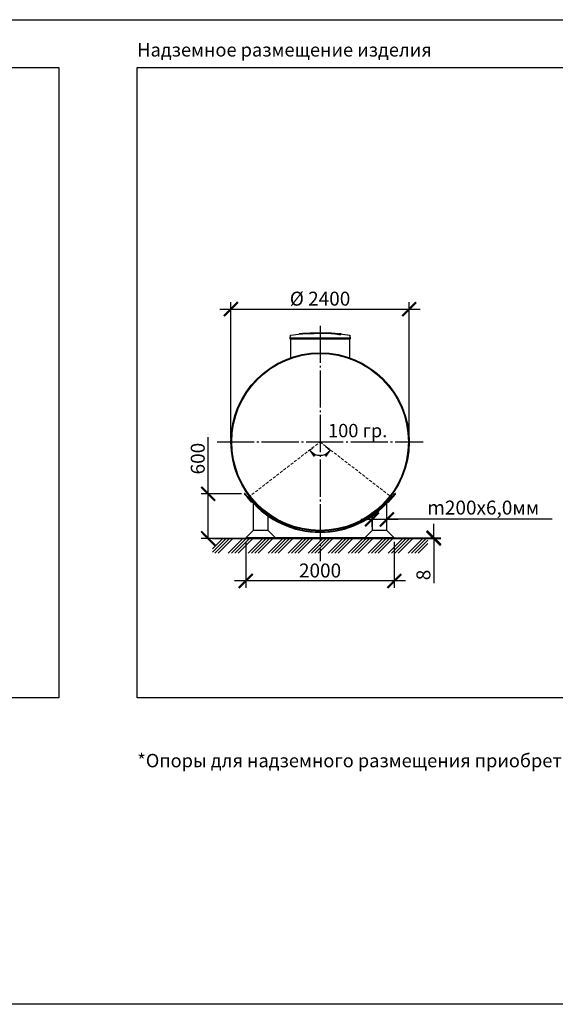
# Model space of a CAD drawing. Units: millimetres. Extents: x 231794 to 3138865188, y -354107 to 64237.
# Drawn here: x 300566 to 307779, y -240012 to -226759 of the extents above; entities that cross this region are included whole.
import ezdxf

# ---------------------------------------------------------------- set-up
doc = ezdxf.new("R2010")
doc.units = ezdxf.units.MM
for name, pattern in [('K5LT_BASIC', [0]), ('K5LT_DASHED', [6, 4, -2]), ('K5LT_THIN', [0]), ('ГОСТ 2.303 5', [24, 20, -1.5, 1, -1.5])]:
    doc.linetypes.add(name, pattern=pattern)
for name, color, linetype in [('A-GENM', 13, 'Continuous'), ('Системный слой', 7, 'Continuous'), ('Слой1', 7, 'ГОСТ 2.303 5')]:
    doc.layers.add(name, color=color, linetype=linetype)
doc.layers.add('РАЗМЕРЫ', color=3, linetype='Continuous', lineweight=25)
doc.styles.add('KDIMTEXTSTYLE', font='GOST_AU.SHX', dxfattribs={"width": 0.96, "oblique": 15, "height": 5})
doc.styles.add('ГОСТ 2.304', font='CS_Gost2304.shx')
doc.dimstyles.new('KDIMSTYLE (0.10)', dxfattribs={"dimtxt": 5, "dimasz": 1, "dimexe": 2, "dimexo": 0, "dimgap": 1, "dimtad": 1, "dimlfac": 10, "dimtxsty": 'KDIMTEXTSTYLE', "dimsah": 1, "dimcen": 0, "dimdle": 1, "dimadec": 0, "dimazin": 0, "dimtfac": 0.667, "dimtmove": 0, "dimatfit": 3, "dimfxl": 1, "dimtvp": 1, "dimtolj": 1, "dimtzin": 0, "dimarcsym": 0})
doc.dimstyles.new('СПДС', dxfattribs={"dimscale": 100, "dimtxt": 2.5, "dimasz": 2.5, "dimexe": 1.25, "dimexo": 0.625, "dimtad": 1, "dimdec": 0, "dimtxsty": 'ГОСТ 2.304', "dimblk": 'ARCHTICK', "dimblk1": 'ARCHTICK', "dimblk2": 'ARCHTICK', "dimcen": 2.5, "dimdle": 2, "dimadec": 0, "dimazin": 2, "dimtfac": 0.75, "dimtdec": 4, "dimtmove": 1, "dimatfit": 3, "dimfxl": 1, "dimtfill": 1, "dimtolj": 1, "dimarcsym": 0})

# ---------------------------------------------------------------- blocks, each defined once
blk = doc.blocks.new('KDIMARROW_01')
at = {"layer": 'Системный слой'}
blk.add_hatch(color=0, dxfattribs=at).paths.add_polyline_path([(0, 0), (-5, 0.66), (-4.5, 0), (-5, -0.66)])
at = {"layer": 'Системный слой', "color": 0, "linetype": 'K5LT_THIN', "lineweight": 13}
for p, q in [((-4.5, 0), (-5, 0.66)), ((-5, 0.66), (0, 0)), ((0, 0), (-5, -0.66)), ((-5, -0.66), (-4.5, 0)), ((0, 0), (-1, 0))]:
    blk.add_line(p, q, dxfattribs=at)
blk = doc.blocks.new('*D1208')
at = {"layer": 'Defpoints', "color": 0, "transparency": 16777216}
for p in [(304611, -232442), (304611, -232442), (304515, -232523), (304687, -232506), (304560, -232615)]:
    blk.add_point(p, dxfattribs=at)
at = {"layer": 'РАЗМЕРЫ', "color": 0, "lineweight": -2, "transparency": 16777216}
for p, q in [((304515, -232523), (304472, -232559)), ((304687, -232506), (304750, -232559))]:
    blk.add_line(p, q, dxfattribs=at)
blk.add_arc((304611, -232442), 180, 226.3911, 313.6089, dxfattribs=at)
at = {"layer": 'РАЗМЕРЫ', "color": 0, "lineweight": -2, "transparency": 16777216, "xscale": 20, "yscale": 20, "zscale": 20}
for p, rotation in [((304474, -232558), 133.2002589305213), ((304749, -232558), 46.79974106954544)]:
    blk.add_blockref('KDIMARROW_01', p, dxfattribs=dict(at, rotation=rotation))
at = {"layer": 'РАЗМЕРЫ', "color": 7, "transparency": 16777216, "insert": (304611, -232619), "char_height": 5, "attachment_point": 5, "style": 'KDIMTEXTSTYLE'}
blk.add_mtext('\\A1;    ', dxfattribs=at)
blk = doc.blocks.new('_ARCHTICK')
at = {"color": 0, "linetype": 'ByBlock', "const_width": 0.15}
blk.add_lwpolyline([(-0.5, -0.5), (0.5, 0.5)], dxfattribs=at)
blk = doc.blocks.new('*D1222')
at = {"layer": 'Defpoints', "color": 0, "transparency": 16777216}
for p in [(303599, -233142), (303104, -233740), (303763, -233740)]:
    blk.add_point(p, dxfattribs=at)
at = {"layer": 'РАЗМЕРЫ', "color": 0, "lineweight": -2, "transparency": 16777216}
for p, q in [((303104, -233142), (303104, -232379)), ((303104, -233740), (303104, -232992)), ((303552, -233142), (303010, -233142)), ((303716, -233740), (303010, -233740))]:
    blk.add_line(p, q, dxfattribs=at)
at = {"layer": 'РАЗМЕРЫ', "color": 0, "lineweight": -2, "transparency": 16777216, "xscale": 187.5, "yscale": 187.5, "zscale": 187.5}
for p, rotation in [((303104, -233142), 90), ((303104, -233740), 270)]:
    blk.add_blockref('_ARCHTICK', p, dxfattribs=dict(at, rotation=rotation))
at = {"layer": 'РАЗМЕРЫ', "color": 0, "transparency": 16777216, "insert": (302964, -232667), "char_height": 187.5, "attachment_point": 5, "rotation": 90, "style": 'ГОСТ 2.304', "bg_fill": 3, "box_fill_scale": 1.1, "bg_fill_color": 256, "bg_fill_true_color": 13158600, "bg_fill_transparency": 0}
blk.add_mtext('\\A1;600', dxfattribs=at)
blk = doc.blocks.new('*D1223')
at = {"layer": 'Defpoints', "color": 0, "transparency": 16777216}
for p in [(305811, -230655), (303411, -232442), (305811, -232442)]:
    blk.add_point(p, dxfattribs=at)
at = {"layer": 'РАЗМЕРЫ', "color": 0, "lineweight": -2, "transparency": 16777216}
for p, q in [((303411, -232396), (303411, -230561)), ((305811, -232396), (305811, -230561)), ((303261, -230655), (305961, -230655))]:
    blk.add_line(p, q, dxfattribs=at)
at = {"layer": 'РАЗМЕРЫ', "color": 0, "lineweight": -2, "transparency": 16777216, "xscale": 187.5, "yscale": 187.5, "zscale": 187.5, "rotation": 180}
blk.add_blockref('_ARCHTICK', (303411, -230655), dxfattribs=at)
at = {"layer": 'РАЗМЕРЫ', "color": 0, "lineweight": -2, "transparency": 16777216, "xscale": 187.5, "yscale": 187.5, "zscale": 187.5}
blk.add_blockref('_ARCHTICK', (305811, -230655), dxfattribs=at)
at = {"layer": 'РАЗМЕРЫ', "color": 0, "transparency": 16777216, "insert": (304611, -230514), "char_height": 187.5, "attachment_point": 5, "style": 'ГОСТ 2.304', "bg_fill": 3, "box_fill_scale": 1.1, "bg_fill_color": 256, "bg_fill_true_color": 13158600, "bg_fill_transparency": 0}
blk.add_mtext('\\A1;%%C 2400', dxfattribs=at)
blk = doc.blocks.new('*D1224')
at = {"layer": 'Defpoints', "color": 0, "transparency": 16777216}
for p in [(303611, -233740), (305611, -233740), (303611, -234314)]:
    blk.add_point(p, dxfattribs=at)
at = {"layer": 'РАЗМЕРЫ', "color": 0, "lineweight": -2, "transparency": 16777216}
for p, q in [((303611, -233787), (303611, -234408)), ((305611, -233787), (305611, -234408)), ((305761, -234314), (303461, -234314))]:
    blk.add_line(p, q, dxfattribs=at)
at = {"layer": 'РАЗМЕРЫ', "color": 0, "lineweight": -2, "transparency": 16777216, "xscale": 187.5, "yscale": 187.5, "zscale": 187.5, "rotation": 180}
blk.add_blockref('_ARCHTICK', (303611, -234314), dxfattribs=at)
at = {"layer": 'РАЗМЕРЫ', "color": 0, "lineweight": -2, "transparency": 16777216, "xscale": 187.5, "yscale": 187.5, "zscale": 187.5}
blk.add_blockref('_ARCHTICK', (305611, -234314), dxfattribs=at)
at = {"layer": 'РАЗМЕРЫ', "color": 0, "transparency": 16777216, "insert": (304611, -234173), "char_height": 187.5, "attachment_point": 5, "style": 'ГОСТ 2.304', "bg_fill": 3, "box_fill_scale": 1.1, "bg_fill_color": 256, "bg_fill_true_color": 13158600, "bg_fill_transparency": 0}
blk.add_mtext('\\A1;2000', dxfattribs=at)
blk = doc.blocks.new('*D1225')
at = {"layer": 'Defpoints', "color": 0, "transparency": 16777216}
for p in [(305261, -233732), (305261, -233740), (306143, -233740)]:
    blk.add_point(p, dxfattribs=at)
at = {"layer": 'РАЗМЕРЫ', "color": 0, "lineweight": -2, "transparency": 16777216}
for p, q in [((306143, -233732), (306143, -233545)), ((305308, -233732), (306237, -233732)), ((305308, -233740), (306237, -233740)), ((306143, -233732), (306143, -233740)), ((306143, -233740), (306143, -234342))]:
    blk.add_line(p, q, dxfattribs=at)
at = {"layer": 'РАЗМЕРЫ', "color": 0, "lineweight": -2, "transparency": 16777216, "xscale": 187.5, "yscale": 187.5, "zscale": 187.5}
for p, rotation in [((306143, -233732), 270), ((306143, -233740), 90)]:
    blk.add_blockref('_ARCHTICK', p, dxfattribs=dict(at, rotation=rotation))
at = {"layer": 'РАЗМЕРЫ', "color": 0, "transparency": 16777216, "insert": (306003, -234233), "char_height": 187.5, "attachment_point": 5, "rotation": 90, "style": 'ГОСТ 2.304', "bg_fill": 3, "box_fill_scale": 1.1, "bg_fill_color": 256, "bg_fill_true_color": 13158600, "bg_fill_transparency": 0}
blk.add_mtext('\\A1;8', dxfattribs=at)
blk = doc.blocks.new('*D1226')
at = {"layer": 'Defpoints', "color": 0, "transparency": 16777216}
for p in [(305511, -233484), (305311, -233632), (305511, -233632)]:
    blk.add_point(p, dxfattribs=at)
at = {"layer": 'РАЗМЕРЫ', "color": 0, "lineweight": -2, "transparency": 16777216}
for p, q in [((305161, -233484), (305661, -233484)), ((305311, -233586), (305311, -233391)), ((305511, -233586), (305511, -233391)), ((307735, -233484), (305511, -233484))]:
    blk.add_line(p, q, dxfattribs=at)
at = {"layer": 'РАЗМЕРЫ', "color": 0, "lineweight": -2, "transparency": 16777216, "xscale": 187.5, "yscale": 187.5, "zscale": 187.5, "rotation": 180}
blk.add_blockref('_ARCHTICK', (305311, -233484), dxfattribs=at)
at = {"layer": 'РАЗМЕРЫ', "color": 0, "lineweight": -2, "transparency": 16777216, "xscale": 187.5, "yscale": 187.5, "zscale": 187.5}
blk.add_blockref('_ARCHTICK', (305511, -233484), dxfattribs=at)
at = {"layer": 'РАЗМЕРЫ', "color": 0, "transparency": 16777216, "insert": (306809, -233326), "char_height": 187.5, "attachment_point": 5, "style": 'ГОСТ 2.304', "bg_fill": 3, "box_fill_scale": 1.1, "bg_fill_color": 256, "bg_fill_true_color": 13158600, "bg_fill_transparency": 0}
blk.add_mtext('\\A1;m200х6,0мм', dxfattribs=at)

msp = doc.modelspace()

# ---------------------------------------------------------------- linework, layer by layer
at = {"layer": 'A-GENM', "linetype": 'K5LT_BASIC', "lineweight": 25}
msp.add_line((303911.2807, -233632.3975), (303911.2807, -233439.1542), dxfattribs=at)
at = {"layer": 'РАЗМЕРЫ', "color": 1, "ltscale": 75}
msp.add_lwpolyline([(254952.482, -226759.1836), (339175.467, -226759.1836), (339175.467, -240011.8283), (254952.482, -240011.8283)], close=True, dxfattribs=at)
at = {"layer": 'РАЗМЕРЫ', "ltscale": 75}
for points in [[(301092.6579, -235886.7515), (279324.8859, -235886.1673), (279324.8859, -227400.8402), (301092.6579, -227401.4244)], [(323317.6794, -235887.3192), (302149.9074, -235886.735), (302149.9074, -227401.4079), (323317.6794, -227401.9921)]]:
    msp.add_lwpolyline(points, close=True, dxfattribs=at)
at = {"layer": 'Системный слой', "color": 7, "linetype": 'K5LT_DASHED', "lineweight": 13, "ltscale": 10}
for p, q in [((303645.5883, -233188.0034), (304611.2807, -232442.3975)), ((304611.2807, -232442.3975), (305576.973, -233188.0034))]:
    msp.add_line(p, q, dxfattribs=at)

# ---------------------------------------------------------------- texts
at = {"layer": 'РАЗМЕРЫ', "ltscale": 75, "char_height": 180, "attachment_point": 1, "style": 'ГОСТ 2.304'}
for s, insert, width in [('\\pxql;Надземное размещение изделия ', (302149.9074, -227074.9233), 4846.964286), ('\\pxql;*Опоры для надземного размещения приобретаются отдельно (опция).', (302149.9074, -236641.5074), 12146.181653)]:
    msp.add_mtext(s, dxfattribs=dict(at, insert=insert, width=width))

# ---------------------------------------------------------------- dimensions: what is measured, and where the dimension line sits
at = {"layer": 'РАЗМЕРЫ'}
dim = msp.add_angular_dim_2l(base=(304559.7647, -232614.5072), line1=((304611.2807, -232442.3975), (304515.3211, -232522.9439)), line2=((304611.2807, -232442.3975), (304687.2757, -232506.1861)), text='    ', dimstyle='KDIMSTYLE (0.10)', override={"dimasz": 20, "dimblk1": 'KDIMARROW_01', "dimblk2": 'KDIMARROW_01', "dimclrt": 7, "dimtolj": 1}, dxfattribs=at)
dim.commit()
dim.dimension.update_dxf_attribs({"geometry": '*D1208', "text_midpoint": (304611.2807, -232622.0517), "dimtype": 162})

# ---------------------------------------------------------------- next in the draw order: dimensions: what is measured, and where the dimension line sits
dim = msp.add_linear_dim(base=(303104.1375, -233740.2602), p1=(303599.0509, -233142.4094), p2=(303763.0347, -233740.2602), angle=90, text='600', dimstyle='СПДС', override={"dimscale": 75, "dimsah": 1, "dimtmove": 0}, dxfattribs=at)
dim.commit()
dim.dimension.update_dxf_attribs({"geometry": '*D1222', "text_midpoint": (303104.1375, -232666.9629), "dimtype": 160})

# ---------------------------------------------------------------- next in the draw order: linework, layer by layer
at = {"layer": 'A-GENM', "linetype": 'K5LT_BASIC', "lineweight": 25}
for p, q in [((303628.2127, -233183.3311), (303595.288, -233145.7018)), ((303595.288, -233145.7018), (303615.6126, -233168.9306)), ((303635.7386, -233176.7462), (303602.8139, -233139.1169)), ((303602.8139, -233139.1169), (303602.8139, -233139.1169)), ((303694.0621, -233258.5898), (303628.2127, -233183.3311)), ((303678.3668, -233225.4656), (303635.7386, -233176.7462)), ((303661.0747, -233175.2743), (303653.1563, -233181.3817)), ((303684.4943, -233220.3223), (303678.3668, -233225.4656)), ((303701.4276, -233252.1451), (303694.0621, -233258.5898)), ((303711.2807, -233263.0826), (303711.2807, -233632.3975)), ((303911.2807, -233632.3975), (303711.2807, -233632.3975))]:
    msp.add_line(p, q, dxfattribs=at)
for start, end in [(41.18510318, 221.18510318), (41.18493435, 41.18510318)]:
    msp.add_arc((303599.0509, -233142.4094), 5, start, end, dxfattribs=at)

# ---------------------------------------------------------------- next in the draw order: dimensions: what is measured, and where the dimension line sits
at = {"layer": 'РАЗМЕРЫ'}
dim = msp.add_linear_dim(base=(305811.2807, -230654.8017), p1=(303411.2807, -232442.3975), p2=(305811.2807, -232442.3982), text='%%C 2400', dimstyle='СПДС', override={"dimscale": 75, "dimsah": 1, "dimtmove": 0}, dxfattribs=at)
dim.commit()
dim.dimension.update_dxf_attribs({"geometry": '*D1223', "text_midpoint": (304611.2807, -230654.8017), "dimtype": 160})
dim = msp.add_linear_dim(base=(303611.2807, -234314.0952), p1=(305611.2807, -233740.3975), p2=(303611.2807, -233740.3975), angle=180, dimstyle='СПДС', override={"dimscale": 75, "dimsah": 1, "dimtmove": 0}, dxfattribs=at)
dim.commit()
dim.dimension.update_dxf_attribs({"geometry": '*D1224', "text_midpoint": (304611.2807, -234314.0952), "dimtype": 160})

# ---------------------------------------------------------------- next in the draw order: hatches: boundary and pattern name
at = {"layer": 'A-GENM', "ltscale": 75}
h = msp.add_hatch(dxfattribs=at)
h.set_pattern_fill('ANSI34', color=256, scale=10, style=0)
h.set_pattern_definition([(45, (188742.98, -220062.22), (-134.70384, 134.70384), []), (45, (188787.88, -220062.22), (-134.70384, 134.70384), []), (45, (188832.79, -220062.22), (-134.70384, 134.70384), []), (45, (188877.69, -220062.22), (-134.70384, 134.70384), [])])
h.paths.add_polyline_path([(303161.2807, -233740.3975), (306061.2807, -233740.3975), (306061.2807, -233938.8922), (303161.2807, -233938.8922)])

# ---------------------------------------------------------------- next in the draw order: linework, layer by layer
at = {"layer": 'A-GENM'}
for p, q in [((304480.0507, -230973.6665), (304743.1779, -230973.6665)), ((304480.0507, -230976.9665), (304480.0507, -230973.6665)), ((304721.4945, -230976.9665), (304480.0507, -230976.9665)), ((304726.1153, -230976.9665), (304721.9478, -230976.9665)), ((304734.2204, -230976.9665), (304726.2881, -230976.9665)), ((304742.9141, -230976.9665), (304738.0984, -230976.9665)), ((304743.389, -230976.9665), (304743.389, -230973.6665)), ((304896.5693, -230992.2401), (304896.5693, -230991.5756)), ((304210.6988, -231009.3347), (304202.189, -231039.119)), ((304202.189, -231039.119), (304202.189, -231053.5265)), ((304202.189, -231039.119), (304611.389, -231039.119)), ((304611.389, -231053.5265), (304202.189, -231053.5265)), ((304213.789, -231053.5265), (304213.789, -231310.0855)), ((304611.389, -231039.119), (305020.589, -231039.119)), ((305020.589, -231053.5265), (304611.389, -231053.5265)), ((304870.5907, -230999.3126), (304870.5907, -230998.6464)), ((305008.989, -231053.5265), (305008.989, -231310.219)), ((305020.589, -231039.119), (305012.0792, -231009.3347)), ((305020.589, -231053.5265), (305020.589, -231039.119))]:
    msp.add_line(p, q, dxfattribs=at)
at = {"layer": 'A-GENM', "ltscale": 75}
for p, q in [((304208.789, -231053.5265), (305013.989, -231053.5265)), ((303161.2807, -233740.3975), (306061.2807, -233740.3975))]:
    msp.add_line(p, q, dxfattribs=at)
at = {"layer": 'A-GENM', "linetype": 'K5LT_BASIC', "lineweight": 25}
for p, q in [((303711.2807, -233632.3975), (303621.2807, -233722.3975)), ((304001.2807, -233722.3975), (303911.2807, -233632.3975)), ((303611.2807, -233732.3975), (303611.2807, -233740.3975)), ((303621.2807, -233722.3975), (303621.2807, -233732.3975)), ((304001.2807, -233732.3975), (304001.2807, -233722.3975))]:
    msp.add_line(p, q, dxfattribs=at)
at = {"layer": 'A-GENM', "flags": 128}
for points in [[(304217.6866, -231003.2052), (304323.0097, -230989.6886), (304347.185, -230987.1883)], [(304347.185, -230986.5251), (304453.0716, -230978.2005), (304559.2064, -230974.1168), (304579.4891, -230973.9297)], [(304608.216, -230973.6646), (304608.2185, -230973.6646), (304608.2261, -230973.6646), (304608.2388, -230973.6646), (304608.2565, -230973.6646), (304608.2792, -230973.6646), (304608.3069, -230973.6646), (304608.3396, -230973.6646), (304608.3771, -230973.6646), (304608.4194, -230973.6646), (304608.4665, -230973.6646), (304608.5182, -230973.6646), (304608.5746, -230973.6646), (304608.6354, -230973.6646), (304608.7007, -230973.6646), (304608.7702, -230973.6646), (304608.844, -230973.6646), (304608.9218, -230973.6646), (304609.0035, -230973.6646), (304609.0891, -230973.6646), (304609.1784, -230973.6646), (304609.2711, -230973.6646), (304609.3673, -230973.6646), (304609.4667, -230973.6646), (304609.5692, -230973.6646), (304609.6746, -230973.6646), (304609.7828, -230973.6646), (304609.8935, -230973.6646), (304610.0066, -230973.6646), (304610.1219, -230973.6646), (304610.2393, -230973.6646), (304610.3584, -230973.6646), (304610.4793, -230973.6646), (304610.6016, -230973.6646), (304610.7251, -230973.6646), (304610.8497, -230973.6646), (304610.9752, -230973.6646), (304611.1013, -230973.6646), (304611.2279, -230973.6646), (304611.3548, -230973.6646), (304611.389, -230973.6646)], [(304611.389, -230973.6646), (304611.2621, -230973.6646), (304611.1355, -230973.6646), (304611.0092, -230973.6646), (304610.8835, -230973.6646), (304610.7586, -230973.6646), (304610.6348, -230973.6646), (304610.5121, -230973.6646), (304610.3909, -230973.6646), (304610.2713, -230973.6646), (304610.1534, -230973.6646), (304610.0375, -230973.6646), (304609.9238, -230973.6646), (304609.8124, -230973.6646), (304609.7036, -230973.6646), (304609.5974, -230973.6646), (304609.4941, -230973.6646), (304609.3939, -230973.6646), (304609.2968, -230973.6646), (304609.2031, -230973.6646), (304609.1128, -230973.6646), (304609.0263, -230973.6646), (304608.9435, -230973.6646), (304608.8646, -230973.6646), (304608.7897, -230973.6646), (304608.719, -230973.6646), (304608.6526, -230973.6646), (304608.5906, -230973.6646), (304608.533, -230973.6646), (304608.48, -230973.6646), (304608.4316, -230973.6646), (304608.388, -230973.6646), (304608.3492, -230973.6646), (304608.3153, -230973.6646), (304608.2862, -230973.6646), (304608.2622, -230973.6646), (304608.2431, -230973.6646), (304608.2291, -230973.6646), (304608.2201, -230973.6646), (304608.2162, -230973.6646)], [(304611.389, -230973.6646), (304611.5159, -230973.6646), (304611.6426, -230973.6646), (304611.7689, -230973.6646), (304611.8945, -230973.6646), (304612.0194, -230973.6646), (304612.1433, -230973.6646), (304612.2659, -230973.6646), (304612.3872, -230973.6646), (304612.5068, -230973.6646), (304612.6247, -230973.6646), (304612.7405, -230973.6646), (304612.8543, -230973.6646), (304612.9656, -230973.6646), (304613.0745, -230973.6646), (304613.1807, -230973.6646), (304613.2839, -230973.6646), (304613.3842, -230973.6646), (304613.4813, -230973.6646), (304613.575, -230973.6646), (304613.6652, -230973.6646), (304613.7518, -230973.6646), (304613.8346, -230973.6646), (304613.9135, -230973.6646), (304613.9883, -230973.6646), (304614.059, -230973.6646), (304614.1255, -230973.6646), (304614.1875, -230973.6646), (304614.2451, -230973.6646), (304614.2981, -230973.6646), (304614.3464, -230973.6646), (304614.39, -230973.6646), (304614.4288, -230973.6646), (304614.4628, -230973.6646), (304614.4918, -230973.6646), (304614.5159, -230973.6646), (304614.535, -230973.6646), (304614.549, -230973.6646), (304614.558, -230973.6646), (304614.5619, -230973.6646)], [(304614.5621, -230973.6646), (304614.5595, -230973.6646), (304614.5519, -230973.6646), (304614.5392, -230973.6646), (304614.5215, -230973.6646), (304614.4988, -230973.6646), (304614.4711, -230973.6646), (304614.4385, -230973.6646), (304614.401, -230973.6646), (304614.3587, -230973.6646), (304614.3116, -230973.6646), (304614.2598, -230973.6646), (304614.2035, -230973.6646), (304614.1426, -230973.6646), (304614.0774, -230973.6646), (304614.0078, -230973.6646), (304613.9341, -230973.6646), (304613.8563, -230973.6646), (304613.7745, -230973.6646), (304613.689, -230973.6646), (304613.5997, -230973.6646), (304613.5069, -230973.6646), (304613.4107, -230973.6646), (304613.3113, -230973.6646), (304613.2088, -230973.6646), (304613.1034, -230973.6646), (304612.9953, -230973.6646), (304612.8846, -230973.6646), (304612.7715, -230973.6646), (304612.6561, -230973.6646), (304612.5388, -230973.6646), (304612.4196, -230973.6646), (304612.2988, -230973.6646), (304612.1765, -230973.6646), (304612.0529, -230973.6646), (304611.9283, -230973.6646), (304611.8029, -230973.6646), (304611.6767, -230973.6646), (304611.5501, -230973.6646), (304611.4233, -230973.6646), (304611.389, -230973.6646)], [(304672.9578, -230974.8326), (304720.7541, -230975.7887), (304826.7763, -230982.1577), (304875.593, -230986.5251)], [(304875.593, -230987.1883), (304981.0355, -230999.7401), (305005.0915, -231003.2052)], [(304210.6988, -231009.3347), (304210.7997, -231009.0067), (304210.9136, -231008.683), (304211.0403, -231008.3641), (304211.1797, -231008.0505), (304211.3315, -231007.7427), (304211.4956, -231007.4413), (304211.6715, -231007.1466), (304211.8591, -231006.8592), (304212.058, -231006.5796), (304212.2679, -231006.3081), (304212.4886, -231006.0453), (304212.7196, -231005.7915), (304212.9605, -231005.5471), (304213.211, -231005.3125), (304213.4707, -231005.0882), (304213.7392, -231004.8744), (304214.0159, -231004.6715), (304214.3006, -231004.4799), (304214.5927, -231004.2998), (304214.8918, -231004.1315), (304215.1974, -231003.9753), (304215.509, -231003.8315), (304215.8261, -231003.7002), (304216.1481, -231003.5817), (304216.4747, -231003.4762), (304216.8052, -231003.3839), (304217.1392, -231003.3048), (304217.476, -231003.2392), (304217.6866, -231003.2052)], [(305005.0915, -231003.2052), (305005.4299, -231003.2624), (305005.7657, -231003.3332), (305006.0984, -231003.4173), (305006.4275, -231003.5146), (305006.7524, -231003.6251), (305007.0726, -231003.7484), (305007.3877, -231003.8845), (305007.697, -231004.033), (305008.0002, -231004.1938), (305008.2967, -231004.3666), (305008.5861, -231004.5511), (305008.8678, -231004.747), (305009.1415, -231004.9541), (305009.4067, -231005.1719), (305009.663, -231005.4001), (305009.9099, -231005.6384), (305010.1471, -231005.8864), (305010.3742, -231006.1437), (305010.5908, -231006.4099), (305010.7967, -231006.6845), (305010.9913, -231006.9671), (305011.1745, -231007.2573), (305011.346, -231007.5546), (305011.5054, -231007.8585), (305011.6526, -231008.1685), (305011.7872, -231008.4842), (305011.9091, -231008.805), (305012.0181, -231009.1304), (305012.0792, -231009.3347)]]:
    msp.add_lwpolyline(points, dxfattribs=at)
at = {"layer": 'A-GENM'}
for points, knots in [([(304611.389, -230978.3542), (304602.2953, -230978.5617), (304588.0767, -230978.8734), (304568.7252, -230979.2871), (304553.9612, -230979.5941), (304539.2087, -230979.9025), (304519.8321, -230980.3205), (304496.0028, -230980.8605), (304468.6996, -230981.5276), (304443.2715, -230982.2004), (304420.2218, -230982.8712), (304395.7813, -230983.6803), (304372.4892, -230984.6503), (304352.1606, -230985.9497), (304337.7487, -230987.4867), (304331.7908, -230988.6769), (304329.754, -230989.295)], [-1, -1, -1, -1, -0.95192307692, -0.92788461538, -0.90384615385, -0.87980769231, -0.85576923077, -0.80769230769, -0.75961538462, -0.71153846154, -0.66346153846, -0.61538461538, -0.53846153846, -0.46153846154, -0.38461538462, -0.31130285424, -0.31130285424, -0.31130285424, -0.31130285424]), ([(304338.4565, -230988.2202), (304342.3998, -230987.6538), (304352.1605, -230986.6129), (304372.4897, -230985.313), (304399.1065, -230984.2043), (304427.4192, -230983.3106), (304453.3154, -230982.5934), (304481.0714, -230981.8766), (304511.1047, -230981.1707), (304542.0926, -230980.5003), (304565.8394, -230980.0112), (304589.0629, -230979.5139), (304604.1141, -230979.1814), (304611.389, -230979.0154)], [-0.61538461538, -0.61538461538, -0.61538461538, -0.61538461538, -0.53846153846, -0.46153846154, -0.38461538462, -0.30769230769, -0.26923076923, -0.23076923077, -0.15384615385, -0.11538461538, -0.07692307692, -0.03846153846, 0, 0, 0, 0]), ([(304870.5907, -230998.6464), (304869.8264, -230997.942), (304867.8124, -230996.5446), (304864.2159, -230994.8421), (304860.5215, -230993.4919), (304857.3039, -230992.4862), (304853.616, -230991.4847), (304850.1217, -230990.6561), (304847.0363, -230989.9957), (304844.6062, -230989.5024), (304842.0336, -230989.0116), (304839.3001, -230988.5241), (304836.4224, -230988.0392), (304833.4165, -230987.5573), (304830.2648, -230987.0796), (304826.9555, -230986.608), (304823.5001, -230986.141), (304819.9151, -230985.6786), (304816.1941, -230985.223), (304812.339, -230984.7774), (304808.3525, -230984.3395), (304802.8771, -230983.7642), (304797.1928, -230983.2119), (304791.3337, -230982.6854), (304786.8501, -230982.3001), (304782.2963, -230981.928), (304777.6921, -230981.5721), (304773.0331, -230981.2301), (304768.3174, -230980.8999), (304763.5652, -230980.5847), (304758.798, -230980.287), (304754.0034, -230980.0044), (304749.1759, -230979.7349), (304744.3382, -230979.4813), (304739.5176, -230979.2461), (304734.681, -230979.0272), (304728.1889, -230978.7536), (304721.7602, -230978.514), (304715.4022, -230978.31), (304710.6127, -230978.1716), (304705.8552, -230978.049), (304701.1761, -230977.9427), (304696.5301, -230977.8525), (304691.8691, -230977.777), (304687.2386, -230977.7159), (304682.6838, -230977.6681), (304678.1675, -230977.6346), (304673.634, -230977.6153), (304669.1206, -230977.6082), (304664.6602, -230977.611), (304660.244, -230977.6252), (304655.821, -230977.6518), (304651.3978, -230977.6883), (304646.9813, -230977.7321), (304642.5529, -230977.785), (304636.6024, -230977.8701), (304629.1467, -230977.9932), (304620.2757, -230978.1581), (304614.3512, -230978.286), (304611.389, -230978.3542)], [-1, -1, -1, -1, -0.9444444444, -0.8888888889, -0.8611111111, -0.8333333333, -0.8055555556, -0.7777777778, -0.7638888889, -0.75, -0.7361111111, -0.7222222222, -0.7083333333, -0.6944444444, -0.6805555556, -0.6666666667, -0.6527777778, -0.6388888889, -0.625, -0.6111111111, -0.5972222222, -0.5833333333, -0.5555555556, -0.5416666667, -0.5277777778, -0.5138888889, -0.5, -0.4861111111, -0.4722222222, -0.4583333333, -0.4444444444, -0.4305555556, -0.4166666667, -0.4027777778, -0.3888888889, -0.375, -0.3611111111, -0.3333333333, -0.3194444444, -0.3055555556, -0.2916666667, -0.2777777778, -0.2638888889, -0.25, -0.2361111111, -0.2222222222, -0.2083333333, -0.1944444444, -0.1805555556, -0.1666666667, -0.1527777778, -0.1388888889, -0.125, -0.1111111111, -0.0972222222, -0.0833333333, -0.0555555556, -0.0277777778, 0, 0, 0, 0]), ([(304611.389, -230979.0154), (304615.8323, -230978.913), (304622.4948, -230978.7741), (304631.377, -230978.6175), (304638.0938, -230978.5082), (304643.6664, -230978.4309), (304648.0833, -230978.3823), (304652.5036, -230978.339), (304658.0358, -230978.2957), (304664.6514, -230978.2697), (304671.3645, -230978.2692), (304677.0337, -230978.2888), (304681.5606, -230978.3203), (304686.0831, -230978.3631), (304691.8649, -230978.4351), (304698.8595, -230978.5536), (304705.8358, -230978.7066), (304713.0078, -230978.8969), (304719.3773, -230979.096), (304724.9635, -230979.2946), (304729.815, -230979.4834), (304734.6803, -230979.6885), (304739.518, -230979.9076), (304744.3383, -230980.1427), (304749.1761, -230980.3964), (304754.0035, -230980.666), (304758.7982, -230980.9487), (304763.5653, -230981.2464), (304768.3176, -230981.5617), (304773.0333, -230981.892), (304777.6923, -230982.2341), (304782.2965, -230982.5901), (304786.8502, -230982.9622), (304791.3339, -230983.3476), (304797.193, -230983.8743), (304802.8773, -230984.4268), (304808.3526, -230985.0022), (304812.3391, -230985.4402), (304816.1943, -230985.8859), (304819.9152, -230986.3416), (304823.5003, -230986.8042), (304826.9556, -230987.2712), (304830.2649, -230987.743), (304833.4166, -230988.2207), (304836.4225, -230988.7028), (304839.3002, -230989.1878), (304842.0337, -230989.6754), (304844.6063, -230990.1664), (304847.0364, -230990.6598), (304850.1217, -230991.3204), (304853.6161, -230992.1491), (304857.3039, -230993.151), (304860.5216, -230994.1569), (304864.2159, -230995.5074), (304867.8124, -230997.2104), (304869.8264, -230998.6081), (304870.5907, -230999.3126)], [-1, -1, -1, -1, -0.9583333333, -0.9375, -0.9166666667, -0.8958333333, -0.8854166667, -0.875, -0.8541666667, -0.8333333333, -0.8125, -0.7916666667, -0.78125, -0.7708333333, -0.75, -0.7291666667, -0.7083333333, -0.6875, -0.6666666667, -0.6527777778, -0.6388888889, -0.625, -0.6111111111, -0.5972222222, -0.5833333333, -0.5694444444, -0.5555555556, -0.5416666667, -0.5277777778, -0.5138888889, -0.5, -0.4861111111, -0.4722222222, -0.4583333333, -0.4444444444, -0.4166666667, -0.4027777778, -0.3888888889, -0.375, -0.3611111111, -0.3472222222, -0.3333333333, -0.3194444444, -0.3055555556, -0.2916666667, -0.2777777778, -0.2638888889, -0.25, -0.2361111111, -0.2222222222, -0.1944444444, -0.1666666667, -0.1388888889, -0.1111111111, -0.0555555556, 0, 0, 0, 0]), ([(304870.5907, -230998.6464), (304876.4486, -230997.7997), (304886.2671, -230996.1245), (304894.9209, -230993.6992), (304897.104, -230991.8006), (304895.9097, -230990.3855), (304892.7748, -230989.04), (304885.2585, -230987.5112), (304873.0576, -230986.21), (304863.6043, -230985.5275), (304860.2036, -230985.3095)], [0, 0, 0, 0, 0.07692307692, 0.15384615385, 0.23076923077, 0.26923076923, 0.30769230769, 0.38461538462, 0.46153846154, 0.5, 0.5, 0.5, 0.5]), ([(304896.571, -230992.2405), (304896.5705, -230992.5648), (304895.8271, -230993.825), (304889.5746, -230996.1638), (304877.9131, -230998.254), (304870.5907, -230999.3126)], [0.77346928899, 0.77346928899, 0.77346928899, 0.77346928899, 0.80769230769, 0.90384615385, 1, 1, 1, 1])]:
    msp.add_open_spline(points, degree=3, knots=knots, dxfattribs=at)
at = {"layer": 'Слой1', "ltscale": 25}
for p, q in [((304611.2807, -230879.7291), (304611.2807, -234048.3975)), ((303224.4113, -232442.3975), (305998.1501, -232442.3975))]:
    msp.add_line(p, q, dxfattribs=at)

# ---------------------------------------------------------------- next in the draw order: texts
at = {"layer": 'РАЗМЕРЫ', "ltscale": 75, "insert": (304718.7061, -232199.6769), "char_height": 180, "width": 1067.273996, "attachment_point": 1, "style": 'ГОСТ 2.304'}
msp.add_mtext('100 гр.', dxfattribs=at)

# ---------------------------------------------------------------- next in the draw order: dimensions: what is measured, and where the dimension line sits
at = {"layer": 'РАЗМЕРЫ'}
dim = msp.add_linear_dim(base=(306143.2436, -233740.3975), p1=(305261.2807, -233732.3975), p2=(305261.2807, -233740.3975), angle=90, dimstyle='СПДС', override={"dimscale": 75, "dimsah": 1, "dimtmove": 0}, dxfattribs=at)
dim.commit()
dim.dimension.update_dxf_attribs({"geometry": '*D1225', "text_midpoint": (306143.2436, -234232.7422), "dimtype": 160})

# ---------------------------------------------------------------- next in the draw order: linework, layer by layer
at = {"layer": 'A-GENM', "linetype": 'K5LT_BASIC', "lineweight": 25}
for p, q in [((305611.2807, -233732.3975), (303611.2807, -233732.3975)), ((303611.2807, -233740.3975), (305611.2807, -233740.3975)), ((303761.2807, -233740.3975), (305461.2807, -233740.3975)), ((305221.2807, -233722.3975), (305221.2807, -233732.3975)), ((305601.2807, -233732.3975), (305601.2807, -233722.3975)), ((305611.2807, -233740.3975), (305611.2807, -233732.3975))]:
    msp.add_line(p, q, dxfattribs=at)

# ---------------------------------------------------------------- next in the draw order: dimensions: what is measured, and where the dimension line sits
at = {"layer": 'РАЗМЕРЫ'}
dim = msp.add_linear_dim(base=(305511.2807, -233484.3067), p1=(305311.2807, -233632.3835), p2=(305511.2807, -233632.3975), angle=180, text='m200х6,0мм', dimstyle='СПДС', override={"dimscale": 75, "dimsah": 1}, dxfattribs=at)
dim.commit()
dim.dimension.update_dxf_attribs({"geometry": '*D1226', "text_midpoint": (306809.1243, -233484.3067), "dimtype": 160})

# ---------------------------------------------------------------- next in the draw order: linework, layer by layer
at = {"layer": 'A-GENM', "linetype": 'K5LT_BASIC', "lineweight": 25}
for p, q in [((305528.4993, -233258.5898), (305594.3487, -233183.3311)), ((305544.1946, -233225.4656), (305538.0671, -233220.3223)), ((305544.1946, -233225.4656), (305586.8228, -233176.7462)), ((305569.4051, -233181.3817), (305561.4867, -233175.2743)), ((305586.8228, -233176.7462), (305619.7475, -233139.1169)), ((305594.3487, -233183.3311), (305627.2734, -233145.7018)), ((305619.7475, -233139.1169), (305599.4216, -233162.3471)), ((305627.2734, -233145.7018), (305627.2734, -233145.7018)), ((305511.2807, -233632.3975), (305511.2807, -233263.0826)), ((305528.4993, -233258.5898), (305521.1338, -233252.1451)), ((305311.2807, -233439.1542), (305311.2807, -233632.3975)), ((305311.2807, -233632.3975), (305221.2807, -233722.3975)), ((305511.2807, -233632.3975), (305311.2807, -233632.3975)), ((305601.2807, -233722.3975), (305511.2807, -233632.3975))]:
    msp.add_line(p, q, dxfattribs=at)
for radius in [1200, 1190]:
    msp.add_circle((304611.2807, -232442.3975), radius, dxfattribs=at)
for centre, radius, start, end in [((304611.2807, -232442.3975), 1210, 217.64235761, 322.35764239), ((304611.2807, -232442.3975), 1218, 220.00938523, 319.99061477), ((305623.5104, -233142.4094), 5, 318.81489682, 138.81489682), ((305623.5104, -233142.4094), 5, 318.8147282, 318.81489682)]:
    msp.add_arc(centre, radius, start, end, dxfattribs=at)

doc.saveas('drawing.dxf')
